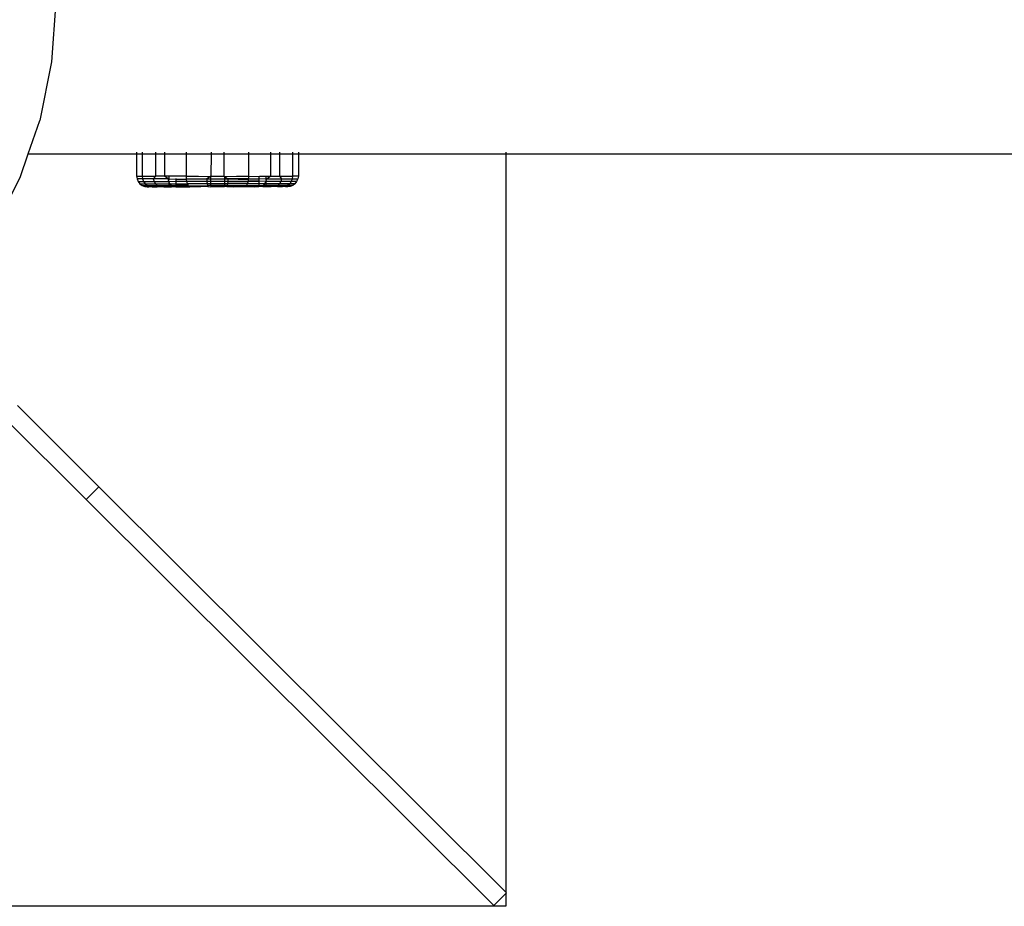
# Model space of a CAD drawing. Units: metres. Extents: x -5.7 to 4.8, y -4.7 to 12.8.
# Drawn here: x -0.9 to -0.7, y -3.1 to -3 of the extents above; entities that cross this region are included whole.
import ezdxf

# ---------------------------------------------------------------- set-up
doc = ezdxf.new("R2010")
doc.units = ezdxf.units.M

msp = doc.modelspace()

# ---------------------------------------------------------------- linework, layer by layer
for p, q in [((-0.84743, -3.00678), (-0.84788, -3.01345)), ((-0.84788, -3.01345), (-0.8492, -3.01996)), ((-0.85048, -3.02366), (-0.8492, -3.01996)), ((-0.83849, -3.02348), (-0.83849, -3.02366)), ((-0.83783, -3.02348), (-0.83783, -3.02366)), ((-0.83636, -3.02348), (-0.83636, -3.02366)), ((-0.83536, -3.02348), (-0.83536, -3.02366)), ((-0.83295, -3.02366), (-0.83295, -3.02348)), ((-0.83021, -3.02348), (-0.83021, -3.02366)), ((-0.82879, -3.02348), (-0.82879, -3.02366)), ((-0.82605, -3.02348), (-0.82605, -3.02366)), ((-0.82364, -3.02348), (-0.82364, -3.02366)), ((-0.82264, -3.02348), (-0.82264, -3.02366)), ((-0.82117, -3.02348), (-0.82117, -3.02366)), ((-0.82052, -3.02348), (-0.82052, -3.02366)), ((-0.79754, -3.02348), (-0.79754, -3.02366)), ((-0.85138, -3.02627), (-0.85048, -3.02366)), ((-0.85048, -3.02366), (-0.83849, -3.02366)), ((-0.83849, -3.02366), (-0.83849, -3.02612)), ((-0.83849, -3.02366), (-0.83783, -3.02366)), ((-0.83783, -3.02366), (-0.83783, -3.02612)), ((-0.83783, -3.02366), (-0.83636, -3.02366)), ((-0.83636, -3.02366), (-0.83636, -3.02612)), ((-0.83636, -3.02366), (-0.83536, -3.02366)), ((-0.83536, -3.02366), (-0.83536, -3.02612)), ((-0.83536, -3.02366), (-0.83295, -3.02366)), ((-0.83295, -3.02612), (-0.83295, -3.02366)), ((-0.83295, -3.02366), (-0.83021, -3.02366)), ((-0.83021, -3.02366), (-0.83022, -3.02612)), ((-0.83021, -3.02366), (-0.82879, -3.02366)), ((-0.82879, -3.02366), (-0.82881, -3.02612)), ((-0.82879, -3.02366), (-0.82605, -3.02366)), ((-0.82605, -3.02366), (-0.82606, -3.02612)), ((-0.82605, -3.02366), (-0.82364, -3.02366)), ((-0.82364, -3.02366), (-0.82364, -3.02612)), ((-0.82364, -3.02366), (-0.82264, -3.02366)), ((-0.82264, -3.02366), (-0.82264, -3.02612)), ((-0.82264, -3.02366), (-0.82117, -3.02366)), ((-0.82117, -3.02366), (-0.82117, -3.02612)), ((-0.82117, -3.02366), (-0.82052, -3.02366)), ((-0.82052, -3.02366), (-0.82052, -3.02612)), ((-0.82052, -3.02366), (-0.79754, -3.02366)), ((-0.79754, -3.02366), (-0.79754, -3.10553)), ((-0.79754, -3.02366), (0.29729, -3.02366)), ((-0.85435, -3.03218), (-0.85138, -3.02627)), ((-0.83849, -3.02612), (-0.8384, -3.02643)), ((-0.83849, -3.02612), (-0.83783, -3.02612)), ((-0.8378, -3.02643), (-0.8384, -3.02643)), ((-0.8384, -3.02643), (-0.83828, -3.02672)), ((-0.83828, -3.02672), (-0.83768, -3.02672)), ((-0.83828, -3.02672), (-0.8381, -3.02697)), ((-0.83783, -3.02612), (-0.8378, -3.02643)), ((-0.83783, -3.02612), (-0.83636, -3.02612)), ((-0.83662, -3.02643), (-0.8378, -3.02643)), ((-0.8378, -3.02643), (-0.83768, -3.02672)), ((-0.83768, -3.02672), (-0.83653, -3.02672)), ((-0.83768, -3.02672), (-0.83751, -3.02697)), ((-0.83636, -3.02612), (-0.83662, -3.02643)), ((-0.83496, -3.02643), (-0.83662, -3.02643)), ((-0.83662, -3.02643), (-0.83653, -3.02672)), ((-0.83653, -3.02672), (-0.83489, -3.02672)), ((-0.83653, -3.02672), (-0.83638, -3.02697)), ((-0.83536, -3.02612), (-0.83636, -3.02612)), ((-0.83496, -3.02643), (-0.83536, -3.02612)), ((-0.83487, -3.02612), (-0.83536, -3.02612)), ((-0.83489, -3.02672), (-0.83496, -3.02643)), ((-0.83496, -3.02643), (-0.83487, -3.02643)), ((-0.83489, -3.02672), (-0.83487, -3.02643)), ((-0.83489, -3.02672), (-0.8341, -3.0267)), ((-0.83487, -3.02678), (-0.83489, -3.02672)), ((-0.83487, -3.02639), (-0.83487, -3.02612)), ((-0.83295, -3.02612), (-0.83487, -3.02612)), ((-0.83487, -3.02643), (-0.8341, -3.02646)), ((-0.83477, -3.02697), (-0.83487, -3.02678)), ((-0.83487, -3.02697), (-0.83487, -3.02678)), ((-0.8341, -3.02638), (-0.8341, -3.02646)), ((-0.8341, -3.02646), (-0.83295, -3.02643)), ((-0.8341, -3.02646), (-0.83293, -3.02649)), ((-0.8341, -3.02646), (-0.8341, -3.0267)), ((-0.8341, -3.0267), (-0.8329, -3.02667)), ((-0.8329, -3.02672), (-0.8341, -3.0267)), ((-0.8341, -3.0267), (-0.8341, -3.02697)), ((-0.83294, -3.02631), (-0.83295, -3.02612)), ((-0.83295, -3.02612), (-0.8316, -3.02612)), ((-0.83295, -3.02643), (-0.83294, -3.02631)), ((-0.83295, -3.02643), (-0.83069, -3.02643)), ((-0.83293, -3.02649), (-0.83295, -3.02643)), ((-0.83069, -3.02643), (-0.83293, -3.02649)), ((-0.8329, -3.02667), (-0.83293, -3.02649)), ((-0.8329, -3.02667), (-0.83067, -3.02672)), ((-0.8329, -3.02672), (-0.8329, -3.02667)), ((-0.83067, -3.02672), (-0.8329, -3.02672)), ((-0.83286, -3.02683), (-0.8329, -3.02672)), ((-0.8316, -3.02612), (-0.83027, -3.02615)), ((-0.83027, -3.02615), (-0.83069, -3.02643)), ((-0.83069, -3.02643), (-0.83067, -3.02672)), ((-0.83069, -3.02643), (-0.83027, -3.02643)), ((-0.83067, -3.02672), (-0.83064, -3.02697)), ((-0.83027, -3.02672), (-0.83067, -3.02672)), ((-0.83027, -3.02615), (-0.83022, -3.02612)), ((-0.83027, -3.02612), (-0.83027, -3.02615)), ((-0.83027, -3.02615), (-0.83027, -3.02643)), ((-0.83027, -3.02643), (-0.82874, -3.02643)), ((-0.83027, -3.02643), (-0.83027, -3.02672)), ((-0.82874, -3.02672), (-0.83027, -3.02672)), ((-0.83027, -3.02672), (-0.83027, -3.02697)), ((-0.83022, -3.02612), (-0.82881, -3.02612)), ((-0.82881, -3.02612), (-0.82874, -3.02615)), ((-0.82874, -3.02615), (-0.82739, -3.02612)), ((-0.82874, -3.02615), (-0.82834, -3.02643)), ((-0.82874, -3.02615), (-0.82874, -3.02643)), ((-0.82874, -3.02643), (-0.82834, -3.02643)), ((-0.82874, -3.02643), (-0.82874, -3.02672)), ((-0.82836, -3.02672), (-0.82874, -3.02672)), ((-0.82874, -3.02672), (-0.82874, -3.02697)), ((-0.82836, -3.02672), (-0.82838, -3.02697)), ((-0.82834, -3.02643), (-0.82836, -3.02672)), ((-0.82611, -3.02667), (-0.82836, -3.02672)), ((-0.82836, -3.02672), (-0.82611, -3.02672)), ((-0.82834, -3.02643), (-0.82609, -3.02649)), ((-0.82606, -3.02643), (-0.82834, -3.02643)), ((-0.82739, -3.02612), (-0.82606, -3.02612)), ((-0.82611, -3.02672), (-0.82615, -3.02683)), ((-0.82609, -3.02649), (-0.82611, -3.02667)), ((-0.82611, -3.02667), (-0.82611, -3.02672)), ((-0.82491, -3.0267), (-0.82611, -3.02667)), ((-0.82611, -3.02672), (-0.82491, -3.0267)), ((-0.82606, -3.02643), (-0.82609, -3.02649)), ((-0.82491, -3.02646), (-0.82609, -3.02649)), ((-0.82606, -3.02612), (-0.82607, -3.02631)), ((-0.82607, -3.02631), (-0.82606, -3.02643)), ((-0.82606, -3.02612), (-0.82491, -3.02615)), ((-0.82491, -3.02646), (-0.82606, -3.02643)), ((-0.82491, -3.02615), (-0.82479, -3.02612)), ((-0.82491, -3.02615), (-0.82491, -3.02646)), ((-0.82415, -3.02643), (-0.82491, -3.02646)), ((-0.82491, -3.02646), (-0.82491, -3.0267)), ((-0.82412, -3.02672), (-0.82491, -3.0267)), ((-0.82491, -3.0267), (-0.82491, -3.02697)), ((-0.82479, -3.02612), (-0.82415, -3.02612)), ((-0.82424, -3.02697), (-0.82415, -3.02678)), ((-0.82415, -3.02612), (-0.82364, -3.02612)), ((-0.82415, -3.02612), (-0.82415, -3.02643)), ((-0.82405, -3.02643), (-0.82415, -3.02643)), ((-0.82415, -3.02643), (-0.82412, -3.02672)), ((-0.82415, -3.02678), (-0.82412, -3.02672)), ((-0.82415, -3.02678), (-0.82415, -3.02697)), ((-0.82412, -3.02672), (-0.82405, -3.02643)), ((-0.82249, -3.02672), (-0.82412, -3.02672)), ((-0.82405, -3.02643), (-0.82364, -3.02612)), ((-0.82405, -3.02643), (-0.82239, -3.02643)), ((-0.82364, -3.02612), (-0.82264, -3.02612)), ((-0.82264, -3.02612), (-0.82239, -3.02643)), ((-0.82264, -3.02612), (-0.82117, -3.02612)), ((-0.82249, -3.02672), (-0.82264, -3.02697)), ((-0.82239, -3.02643), (-0.82249, -3.02672)), ((-0.82133, -3.02672), (-0.82249, -3.02672)), ((-0.82239, -3.02643), (-0.82122, -3.02643)), ((-0.82133, -3.02672), (-0.8215, -3.02697)), ((-0.82122, -3.02643), (-0.82133, -3.02672)), ((-0.82073, -3.02672), (-0.82133, -3.02672)), ((-0.82117, -3.02612), (-0.82122, -3.02643)), ((-0.82122, -3.02643), (-0.82061, -3.02643)), ((-0.82052, -3.02612), (-0.82117, -3.02612)), ((-0.82073, -3.02672), (-0.82092, -3.02697)), ((-0.82061, -3.02643), (-0.82073, -3.02672)), ((-0.82052, -3.02612), (-0.82061, -3.02643)), ((-0.8381, -3.02697), (-0.83751, -3.02697)), ((-0.8381, -3.02697), (-0.83785, -3.02716)), ((-0.83785, -3.02716), (-0.83728, -3.02716)), ((-0.83785, -3.02716), (-0.83756, -3.02728)), ((-0.83756, -3.02728), (-0.8373, -3.02732)), ((-0.83751, -3.02697), (-0.83638, -3.02697)), ((-0.83751, -3.02697), (-0.83728, -3.02716)), ((-0.8373, -3.02732), (-0.8371, -3.02732)), ((-0.83728, -3.02716), (-0.83618, -3.02716)), ((-0.83728, -3.02716), (-0.83701, -3.02728)), ((-0.8371, -3.02732), (-0.83701, -3.02728)), ((-0.83701, -3.02728), (-0.83672, -3.02732)), ((-0.83672, -3.02732), (-0.83617, -3.02732)), ((-0.83638, -3.02697), (-0.83618, -3.02716)), ((-0.83638, -3.02697), (-0.83487, -3.02697)), ((-0.83618, -3.02716), (-0.83595, -3.02728)), ((-0.83618, -3.02716), (-0.83487, -3.02716)), ((-0.83617, -3.02732), (-0.83595, -3.02728)), ((-0.83595, -3.02728), (-0.83544, -3.02732)), ((-0.83544, -3.02732), (-0.83487, -3.02732)), ((-0.83487, -3.02697), (-0.83477, -3.02697)), ((-0.83487, -3.02716), (-0.83487, -3.02697)), ((-0.83487, -3.02716), (-0.83462, -3.02716)), ((-0.83487, -3.02732), (-0.83487, -3.02716)), ((-0.83487, -3.02732), (-0.83458, -3.02732)), ((-0.83462, -3.02716), (-0.83477, -3.02697)), ((-0.83477, -3.02697), (-0.8341, -3.02697)), ((-0.83445, -3.02728), (-0.83462, -3.02716)), ((-0.83462, -3.02716), (-0.8341, -3.02717)), ((-0.83458, -3.02732), (-0.83445, -3.02728)), ((-0.83445, -3.02728), (-0.8341, -3.02728)), ((-0.83445, -3.02728), (-0.8341, -3.02732)), ((-0.8341, -3.02697), (-0.83281, -3.02697)), ((-0.8341, -3.02697), (-0.8341, -3.02717)), ((-0.83273, -3.02716), (-0.8341, -3.02717)), ((-0.8341, -3.02728), (-0.83263, -3.02726)), ((-0.8341, -3.02728), (-0.8341, -3.02732)), ((-0.8341, -3.02732), (-0.83358, -3.02732)), ((-0.83358, -3.02732), (-0.83256, -3.02731)), ((-0.83281, -3.02697), (-0.83286, -3.02683)), ((-0.83064, -3.02697), (-0.83281, -3.02697)), ((-0.83276, -3.02709), (-0.83281, -3.02697)), ((-0.83273, -3.02716), (-0.83276, -3.02709)), ((-0.83273, -3.02716), (-0.8327, -3.02719)), ((-0.8327, -3.02719), (-0.83061, -3.02716)), ((-0.83263, -3.02726), (-0.8327, -3.02719)), ((-0.83256, -3.02731), (-0.83263, -3.02726)), ((-0.83249, -3.02732), (-0.83256, -3.02731)), ((-0.83134, -3.02732), (-0.83249, -3.02732)), ((-0.83057, -3.02728), (-0.83134, -3.02732)), ((-0.83064, -3.02697), (-0.83061, -3.02716)), ((-0.83027, -3.02697), (-0.83064, -3.02697)), ((-0.83061, -3.02716), (-0.83057, -3.02728)), ((-0.83027, -3.02716), (-0.83061, -3.02716)), ((-0.83057, -3.02728), (-0.83027, -3.02732)), ((-0.83027, -3.02697), (-0.83027, -3.02716)), ((-0.82874, -3.02697), (-0.83027, -3.02697)), ((-0.82874, -3.02716), (-0.83027, -3.02716)), ((-0.83027, -3.02728), (-0.83027, -3.02732)), ((-0.82874, -3.02732), (-0.83027, -3.02732)), ((-0.82838, -3.02697), (-0.82874, -3.02697)), ((-0.82874, -3.02697), (-0.82874, -3.02716)), ((-0.82842, -3.02716), (-0.82874, -3.02716)), ((-0.82874, -3.02728), (-0.82874, -3.02732)), ((-0.82845, -3.02728), (-0.82874, -3.02732)), ((-0.82842, -3.02716), (-0.82845, -3.02728)), ((-0.82845, -3.02728), (-0.82769, -3.02732)), ((-0.82838, -3.02697), (-0.82842, -3.02716)), ((-0.82842, -3.02716), (-0.8263, -3.02716)), ((-0.8262, -3.02697), (-0.82838, -3.02697)), ((-0.82652, -3.02732), (-0.82769, -3.02732)), ((-0.82645, -3.02731), (-0.82652, -3.02732)), ((-0.82641, -3.02728), (-0.82645, -3.02731)), ((-0.8263, -3.02716), (-0.82641, -3.02728)), ((-0.82641, -3.02728), (-0.82542, -3.02732)), ((-0.82625, -3.02709), (-0.8263, -3.02716)), ((-0.8263, -3.02716), (-0.82491, -3.02716)), ((-0.8262, -3.02697), (-0.82625, -3.02709)), ((-0.82615, -3.02683), (-0.8262, -3.02697)), ((-0.82491, -3.02697), (-0.8262, -3.02697)), ((-0.82491, -3.02732), (-0.82542, -3.02732)), ((-0.82424, -3.02697), (-0.82491, -3.02697)), ((-0.82491, -3.02697), (-0.82491, -3.02716)), ((-0.82491, -3.02716), (-0.82439, -3.02716)), ((-0.82491, -3.02728), (-0.82491, -3.02732)), ((-0.82455, -3.02728), (-0.82491, -3.02732)), ((-0.82439, -3.02716), (-0.82455, -3.02728)), ((-0.82443, -3.02732), (-0.82455, -3.02728)), ((-0.82415, -3.02732), (-0.82443, -3.02732)), ((-0.82439, -3.02716), (-0.82424, -3.02697)), ((-0.82415, -3.02716), (-0.82439, -3.02716)), ((-0.82415, -3.02697), (-0.82424, -3.02697)), ((-0.82264, -3.02697), (-0.82415, -3.02697)), ((-0.82415, -3.02697), (-0.82415, -3.02716)), ((-0.82283, -3.02716), (-0.82415, -3.02716)), ((-0.82415, -3.02732), (-0.82415, -3.02716)), ((-0.82356, -3.02732), (-0.82415, -3.02732)), ((-0.82306, -3.02728), (-0.82356, -3.02732)), ((-0.82283, -3.02716), (-0.82306, -3.02728)), ((-0.82284, -3.02732), (-0.82306, -3.02728)), ((-0.82228, -3.02732), (-0.82284, -3.02732)), ((-0.82264, -3.02697), (-0.82283, -3.02716)), ((-0.82173, -3.02716), (-0.82283, -3.02716)), ((-0.8215, -3.02697), (-0.82264, -3.02697)), ((-0.822, -3.02728), (-0.82228, -3.02732)), ((-0.82173, -3.02716), (-0.822, -3.02728)), ((-0.82191, -3.02732), (-0.822, -3.02728)), ((-0.82172, -3.02732), (-0.82191, -3.02732)), ((-0.8215, -3.02697), (-0.82173, -3.02716)), ((-0.82116, -3.02716), (-0.82173, -3.02716)), ((-0.82145, -3.02728), (-0.82172, -3.02732)), ((-0.82092, -3.02697), (-0.8215, -3.02697)), ((-0.82116, -3.02716), (-0.82145, -3.02728)), ((-0.82092, -3.02697), (-0.82116, -3.02716)), ((-0.84264, -3.06056), (-0.85165, -3.05157)), ((-0.84405, -3.06198), (-0.85306, -3.05299)), ((-0.84264, -3.06056), (-0.84405, -3.06198)), ((-0.84264, -3.06056), (-0.79754, -3.10553)), ((-0.84405, -3.06198), (-0.79887, -3.10702)), ((-0.79887, -3.10702), (-0.79754, -3.10569)), ((-0.79746, -3.10561), (-0.79754, -3.10553)), ((-0.79746, -3.10561), (-0.79754, -3.10569)), ((-0.79754, -3.10569), (-0.79754, -3.10709)), ((-0.79754, -3.10709), (-0.99596, -3.10709))]:
    msp.add_line(p, q)

doc.saveas('drawing.dxf')
